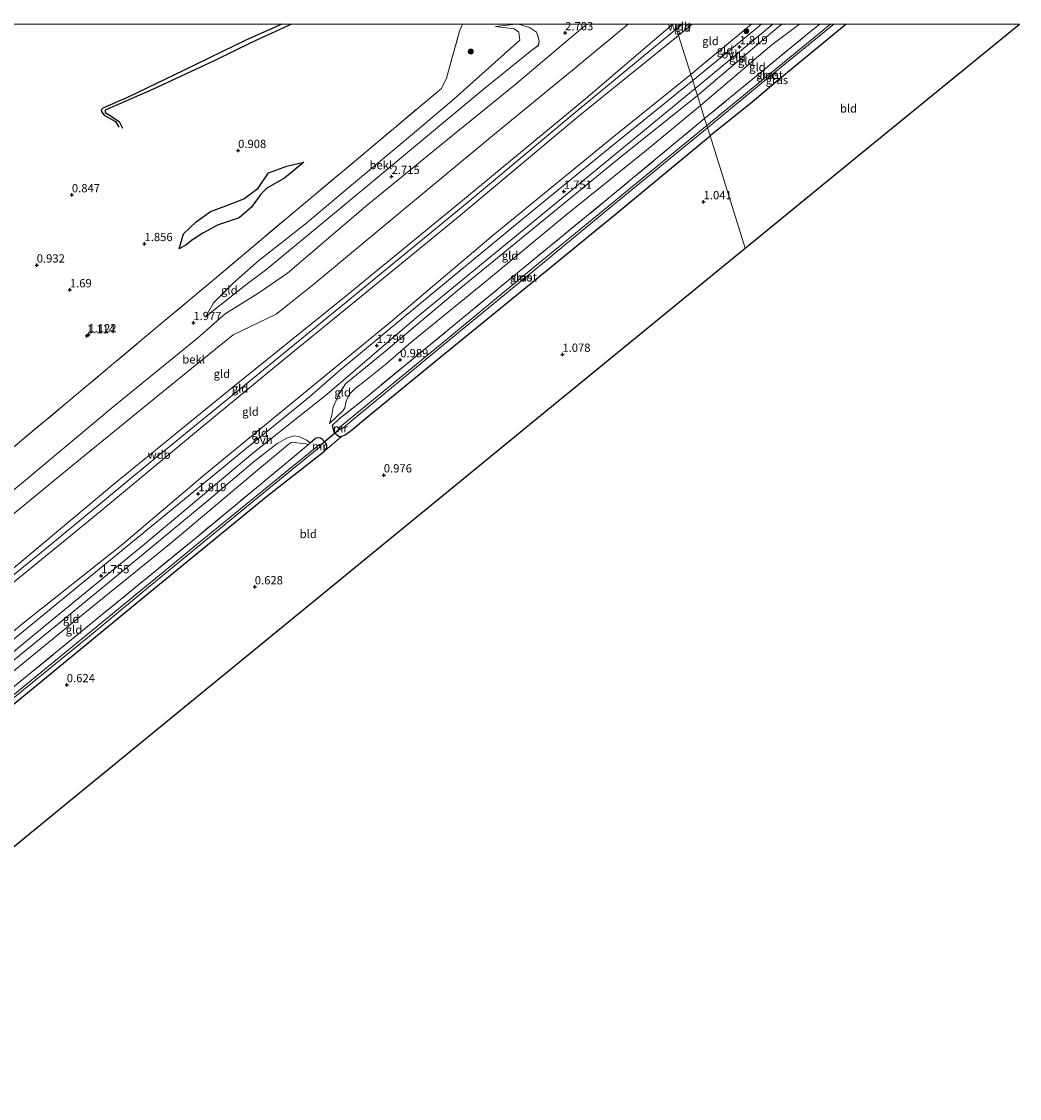
# Model space of a CAD drawing. Units: metres. Extents: x 79998 to 86274, y 401181 to 406253.
# Drawn here: x 80436 to 80738, y 405925 to 406251 of the extents above; entities that cross this region are included whole.
import ezdxf
from ezdxf.enums import TextEntityAlignment as Align

# ---------------------------------------------------------------- set-up
doc = ezdxf.new("R2010")
doc.units = ezdxf.units.M
doc.linetypes.add('IE-TERREINAFSCHEIDING', pattern=[10, 8, -2])
doc.layers.get('0').update_dxf_attribs({"lineweight": 25})
for name, color, linetype, lineweight in [('B-ME-GR-BOOM-S-B1', 93, 'Continuous', 18), ('B-ME-GW-GRONDWERKLIJN-L-B1', 10, 'Continuous', 25), ('B-ME-GW-HOOGTEPUNT-S-B1', 10, 'Continuous', 25), ('B-ME-GW-INSTEEKWATERGANG-L-B1', 10, 'Continuous', 25), ('B-ME-GW-KRUINLIJN-L-B1', 93, 'Continuous', 18), ('B-ME-GW-TEENLIJN-L-B1', 93, 'Continuous', 18), ('B-ME-IE-GRASLAND-GV-B6', 93, 'Continuous', 18), ('B-ME-IE-GRONDWERKLIJN-GROND_INGERICHT-GV-B6', 253, 'Continuous', 18), ('B-ME-IE-GRONDWERKLIJN-GROND_NIETINGERICHT-GV-B6', 253, 'Continuous', 18), ('B-ME-IE-HULPGEOMETRIE-L-B1', 53, 'Continuous', 18), ('B-ME-IE-TERREINAFSCHEIDING-RASTERHEKWERK-L-B1', 8, 'IE-TERREINAFSCHEIDING', 18), ('B-ME-KG-KADASTRAAL-OPNAMEDTMGRENS-L-B1', 10, 'Continuous', 25), ('B-ME-KW-DUIKER-L-B1', 10, 'Continuous', 25), ('B-ME-MW-MUUR-GV-B6', 8, 'IE-TERREINAFSCHEIDING-KUNSTMATIG', 18), ('B-ME-OB-BEKLEDING-GV-B6', 253, 'Continuous', 18), ('B-ME-OG-BREUK-L-B1', 10, 'Continuous', 25), ('B-ME-OG-WATER-GV-B6', 153, 'Continuous', 18), ('B-ME-VH-VERH_SOORT-ONVERHARD-GV-B6', 8, 'Continuous', 18)]:
    doc.layers.add(name, color=color, linetype=linetype, lineweight=lineweight)
doc.styles.add('NLCS-ISO', font='NLCS-ISO.TTF')
doc.linetypes.add('IE-TERREINAFSCHEIDING-KUNSTMATIG', pattern='A,4,[82,NLCS.SHX,S=0.75,R=90,X=0,Y=0],4,-2', length=10)

# ---------------------------------------------------------------- blocks, each defined once
blk = doc.blocks.new('d43gz_FeatureWriter_4_31_FMEBLOCK4')
at = {"layer": 'B-ME-GW-KRUINLIJN-L-B1'}
blk.add_line((37.28, 43.61, 1.4), (43.38, 44.36, 1.96), dxfattribs=at)
blk.add_polyline3d([(44.23, 44.36, 2.03), (47.56, 43.29, 2.13), (49.69, 41.93, 2.22), (50.06, 40.74, 2.31), (50.51, 39.23, 2.41), (50.23, 37.85, 2.5), (48.29, 36.48, 2.55), (32.9, 24.01, 2.59), (12.4, 7.03, 2.63), (-9.14, -10.99, 2.67), (-32.35, -30.09, 2.72), (-37.88, -34.28, 2.58), (-47.96, -42.21, 2.38), (-50.51, -44.36, 2.18)], dxfattribs=at)
blk = doc.blocks.new('boom')
blk.add_hatch(color=256).paths.add_polyline_path([(-0.75, 0, 1), (0.75, 0, 1)])
blk.add_circle((0, 0), 0.75)
blk = doc.blocks.new('hoogtepunt')
for p, q in [((-0.5, 0), (0.5, 0)), ((0, 0.5), (0, -0.5))]:
    blk.add_line(p, q)

msp = doc.modelspace()

# ---------------------------------------------------------------- linework, layer by layer
at = {"layer": 'B-ME-GW-GRONDWERKLIJN-L-B1'}
for points in [[(80518.0125, 406250, 0.906), (80505.692, 406244.298, 0.944), (80494.856, 406238.909, 0.908), (80475.896, 406230.186, 1.001), (80461.601, 406223.888, 1.001), (80461.596, 406223.259, 1.001), (80462.589, 406222.649, 0.997), (80465.832, 406220.517, 0.976), (80466.822, 406218.471, 0.94)], [(80483.982, 406181.992, 1.434), (80485.339, 406186.496, 1.657), (80489.144, 406190.088, 1.714), (80493.506, 406193.208, 1.913), (80498.094, 406194.949, 1.836), (80503.541, 406197.128, 1.755), (80507.927, 406200.336, 1.621), (80511.07, 406204.985, 1.844), (80516.565, 406206.962, 1.799), (80521.792, 406208.215, 1.511)]]:
    msp.add_polyline3d(points, dxfattribs=at)
at = {"layer": 'B-ME-GW-INSTEEKWATERGANG-L-B1'}
for points in [[(80685.9023, 406250, 1.3157), (80679.532, 406244.706, 1.301), (80664.698, 406232.546, 1.285), (80657.393, 406226.345, 1.483), (80644.703, 406216.142, 1.408)], [(80530.313, 406128.512, 1.122), (80530.498, 406127.717, 1.122), (80530.972, 406126.37, 1.122), (80531.452, 406125.918, 1.13), (80532.002, 406125.496, 1.13), (80532.509, 406125.204, 1.135), (80533.214, 406125.256, 1.179), (80534.265, 406125.671, 1.203), (80535.708, 406126.695, 1.248), (80537.133, 406127.837, 1.256), (80539.321, 406129.675, 1.256), (80561.666, 406148.01, 1.244), (80592.161, 406172.9, 1.325), (80616.609, 406192.844, 1.329), (80644.703, 406216.142, 1.408)], [(80404.091, 405976.607, 0.964), (80395.578, 405991.495, 0.891), (80389.261, 406002.516, 0.806), (80387.863, 406004.689, 0.559), (80387.497, 406005.777, 0.535), (80387.405, 406006.223, 0.543), (80387.864, 406006.789, 0.583), (80388.458, 406007.096, 0.644), (80391.351, 406009.514, 0.782), (80415.74, 406029.347, 0.713), (80440.998, 406049.976, 0.717), (80474.083, 406077.21, 0.693), (80510.485, 406107.017, 0.782), (80528.067, 406120.836, 0.997), (80528.713, 406121.696, 1.001), (80528.725, 406122.33, 1.009), (80528.509, 406123.061, 1.037), (80528.003, 406123.683, 1.058), (80527.381, 406124.202, 1.082), (80526.759, 406124.619, 1.102), (80526.253, 406124.725, 1.118), (80525.512, 406124.7, 1.13), (80525.281, 406124.554, 1.126), (80523.619, 406123.104, 0.952)]]:
    msp.add_polyline3d(points, dxfattribs=at)
at = {"layer": 'B-ME-GW-KRUINLIJN-L-B1'}
for p, q in [((80636.2851, 406250, 6.2853), (80634.541, 406248.572, 6.284)), ((80635.171, 406246.562, 6.205), (80639.2471, 406250, 6.2177))]:
    msp.add_line(p, q, dxfattribs=at)
for points in [[(80320.551, 405992.649, 6.362), (80355.261, 406021.192, 6.306), (80369.004, 406033.327, 6.253), (80397.553, 406056.096, 6.127), (80429.456, 406081.649, 6.245), (80464.829, 406111.246, 6.18), (80500.3, 406140.124, 6.099), (80534.528, 406167.725, 6.172), (80568.639, 406195.68, 6.115), (80607.112, 406227.488, 6.188), (80633.4105, 406250, 6.088)], [(80634.541, 406248.572, 6.284), (80605.105, 406224.181, 6.326), (80571.154, 406195.834, 6.277), (80536.815, 406167.649, 6.31), (80505.07, 406141.7, 6.285), (80476.013, 406118.032, 6.31), (80443.949, 406091.44, 6.33), (80409.657, 406063.664, 6.342), (80386.344, 406044.977, 6.358), (80370.186, 406031.431, 6.443), (80344.057, 406010.167, 6.452), (80320.985, 405991.194, 6.46)], [(80640.859, 406228.411, 1.704), (80655.541, 406240.733, 1.732), (80664.253, 406248.226, 1.704), (80666.4071, 406250, 1.7132)], [(80635.171, 406246.562, 6.205), (80604.629, 406221.945, 6.233), (80569.168, 406192.19, 6.176), (80540.29, 406168.508, 6.225), (80514.004, 406147.078, 6.14), (80488.646, 406126.19, 6.152), (80459.953, 406102.327, 6.156), (80429.505, 406077.536, 6.229), (80399.844, 406053.753, 6.152), (80375.917, 406034.056, 6.289), (80371.112, 406029.836, 6.334), (80349.032, 406012.241, 6.322), (80321.511, 405989.43, 6.362)], [(80640.859, 406228.411, 1.704), (80616.598, 406208.863, 1.742), (80593.667, 406190.089, 1.742), (80568.139, 406169.244, 1.706), (80545.917, 406150.548, 1.791), (80534.379, 406141.077, 1.819), (80532.433, 406138.072, 1.819), (80530.596, 406134.063, 1.694), (80530.239, 406131.572, 1.495), (80529.509, 406129.125, 1.183)], [(80523.619, 406123.104, 0.952), (80522.667, 406124.027, 1.333), (80520.28, 406125.16, 1.641), (80518.745, 406125.349, 1.625), (80516.554, 406124.67, 1.649), (80513.681, 406123.04, 1.665), (80506.834, 406117.662, 1.738), (80493.008, 406105.998, 1.819), (80473.128, 406089.555, 1.738), (80448.763, 406069.543, 1.706), (80424.676, 406050.042, 1.738), (80400.319, 406029.707, 1.763), (80380.639, 406013.527, 1.779), (80358.358, 405995.588, 1.828), (80327.36, 405969.822, 1.665)]]:
    msp.add_polyline3d(points, dxfattribs=at)
at = {"layer": 'B-ME-GW-TEENLIJN-L-B1'}
for points in [[(80607.4651, 406250, 2.947), (80605.688, 406248.534, 2.942), (80585.489, 406231.494, 2.983), (80561.946, 406212.277, 3.088), (80540.411, 406194.754, 3.027), (80516.807, 406174.607, 3.12), (80507.825, 406168.407, 3.023), (80497.983, 406162.319, 2.589), (80489.552, 406154.968, 2.46)], [(80491.983, 406161.273, 2.184), (80494.362, 406165.59, 2.034), (80500.475, 406171.703, 2.083), (80508.16, 406178.456, 2.075), (80522.156, 406189.402, 2.156), (80535.55, 406200.715, 2.107), (80555.843, 406217.698, 2.046), (80567.275, 406227.323, 2.006), (80587.137, 406245.141, 1.986), (80586.842, 406247.495, 1.929), (80585.419, 406248.576, 1.763), (80579.771, 406249.25, 1.398)], [(80657.2302, 406250, 2.0441), (80642.024, 406237.386, 1.978), (80638.872, 406234.75, 2.013)], [(80671.7619, 406250, 1.1615), (80663.36, 406243.661, 1.178), (80641.814, 406225.363, 1.079)], [(80325.407, 405976.37, 2.03), (80350.239, 405996.887, 2.046), (80377.339, 406019.27, 2.087), (80408.361, 406045.23, 2.091), (80436.764, 406068.692, 2.03), (80466.599, 406092.223, 2.006), (80491.833, 406113.716, 2.018), (80518.773, 406135.882, 2.03), (80548.026, 406159.838, 1.937), (80579.059, 406186.059, 1.953), (80614.589, 406215.136, 1.99), (80638.872, 406234.75, 2.013)], [(80529.509, 406129.125, 1.183), (80533.588, 406132.918, 1.053), (80534.161, 406133.81, 1.021), (80534.577, 406135.896, 1.037), (80535.522, 406137.938, 1.033), (80537.236, 406139.637, 1.058), (80540.42, 406142.156, 1.07), (80546.415, 406146.977, 1.094), (80554.207, 406153.754, 1.098), (80575.317, 406170.835, 1.005), (80600.499, 406191.704, 1.11), (80625.46, 406211.773, 1.074), (80641.814, 406225.363, 1.079)], [(80314.977, 406011.338, 2.269), (80347.098, 406036.825, 2.31), (80359.211, 406046.985, 2.367), (80383.526, 406067.232, 2.403), (80410.494, 406089.74, 2.379), (80436.865, 406111.48, 2.322), (80464.007, 406134.155, 2.273), (80489.552, 406154.968, 2.46)], [(80328.11, 405967.306, 1.09), (80349.233, 405983.959, 1.122), (80374.358, 406004.607, 1.163), (80382.118, 406011.125, 1.175), (80407.038, 406031.922, 1.135), (80425.969, 406047.766, 1.09), (80452.799, 406069.707, 1.102), (80481.446, 406092.922, 1.037), (80507.12, 406114.417, 1.074), (80516.801, 406122.522, 1.078), (80517.944, 406123.32, 1.098), (80518.859, 406123.432, 1.09), (80519.66, 406123.259, 1.082), (80522.278, 406122.889, 1.013), (80523.156, 406122.721, 0.951)]]:
    msp.add_polyline3d(points, dxfattribs=at)
at = {"layer": 'B-ME-IE-GRASLAND-GV-B6'}
for points in [[(80681.1225, 406250, -0.013), (80667.708, 406238.999, 0.022), (80643.705, 406219.327, 0.05), (80643.061, 406221.385, 1.047), (80658.628, 406234.174, 1.008), (80674.631, 406247.343, 1.004), (80677.8728, 406250, 1.0003), (80681.1225, 406250, -0.013)], [(80685.9023, 406250, 1.3157), (80679.532, 406244.706, 1.301), (80664.698, 406232.546, 1.285), (80657.393, 406226.345, 1.483), (80644.703, 406216.142, 1.408), (80643.94, 406218.579, 0.054), (80661.854, 406233.387, 0.038), (80682.1265, 406250, -0.0098), (80685.9023, 406250, 1.3157)], [(80644.703, 406216.142, 1.408), (80616.609, 406192.844, 1.329), (80592.161, 406172.9, 1.325), (80561.666, 406148.01, 1.244), (80539.321, 406129.675, 1.256), (80537.133, 406127.837, 1.256), (80535.708, 406126.695, 1.248), (80534.265, 406125.671, 1.203), (80533.214, 406125.256, 1.179), (80532.509, 406125.204, 1.135), (80532.002, 406125.496, 1.13), (80531.452, 406125.918, 1.13), (80530.972, 406126.37, 1.122), (80530.498, 406127.717, 1.122), (80530.313, 406128.512, 1.122), (80532.473, 406130.527, 1.029), (80539.993, 406136.494, 0.94), (80559.05, 406152.198, 0.936), (80587.535, 406175.643, 0.948), (80614.553, 406197.76, 0.997), (80643.061, 406221.385, 1.047), (80643.705, 406219.327, 0.05), (80615.149, 406195.91, -0.008), (80588.865, 406174.272, 0.032), (80565.295, 406154.822, 0.032), (80533.292, 406128.465, -0.041), (80532.747, 406128.062, -0.041), (80532.653, 406128.094, -0.041), (80532.5, 406127.648, 0.689), (80532.825, 406127.321, 0.689), (80533.22, 406127.406, -0.041), (80533.199, 406127.504, -0.041), (80533.737, 406127.925, -0.041), (80565.74, 406154.282, 0.032), (80589.31, 406173.732, 0.032), (80615.593, 406195.369, -0.008), (80643.94, 406218.579, 0.054), (80644.703, 406216.142, 1.408)], [(80433.685, 406049.198, 0.976), (80461.324, 406071.77, 1.114), (80488.617, 406094.114, 0.993), (80508.714, 406110.779, 0.928), (80523.156, 406122.721, 0.951), (80523.619, 406123.104, 0.952), (80525.281, 406124.554, 1.126), (80525.512, 406124.7, 1.13), (80526.253, 406124.725, 1.118), (80526.759, 406124.619, 1.102), (80527.381, 406124.202, 1.082), (80528.003, 406123.683, 1.058), (80528.509, 406123.061, 1.037), (80528.725, 406122.33, 1.009), (80528.713, 406121.696, 1.001), (80528.067, 406120.836, 0.997), (80510.485, 406107.017, 0.782), (80474.083, 406077.21, 0.693), (80440.998, 406049.976, 0.717), (80415.74, 406029.347, 0.713)], [(80417.418, 406032.56, -0.054), (80436.36, 406048.03, -0.06), (80457.49, 406065.248, -0.025), (80474.582, 406079.472, -0.031), (80490.328, 406092.373, -0.025), (80510.546, 406108.879, -0.013), (80525.913, 406121.38, -0.004), (80526.441, 406121.778, -0.004), (80526.571, 406121.763, -0.004), (80526.779, 406122.152, 0.591), (80526.441, 406122.528, 0.591), (80526.012, 406122.461, -0.004), (80526.028, 406122.362, -0.004), (80525.743, 406122.144, -0.004), (80521.518, 406118.707, -0.007), (80491.066, 406093.881, -0.024), (80462.778, 406070.648, -0.025), (80437.135, 406049.572, -0.058), (80413.984, 406030.666, -0.048)]]:
    msp.add_polyline3d(points, dxfattribs=at)
at = {"layer": 'B-ME-IE-GRONDWERKLIJN-GROND_INGERICHT-GV-B6'}
for points in [[(80633.4105, 406250, 6.088), (80607.112, 406227.488, 6.188), (80568.639, 406195.68, 6.115), (80534.528, 406167.725, 6.172), (80500.3, 406140.124, 6.099), (80464.829, 406111.246, 6.18), (80429.456, 406081.649, 6.245), (80397.553, 406056.096, 6.127), (80369.004, 406033.327, 6.253), (80362.757, 406042.083, 3.878), (80391.817, 406066.298, 3.809), (80421.615, 406091.786, 3.607), (80451.347, 406116.065, 3.566), (80482.966, 406141.913, 3.493), (80500.382, 406155.973, 3.517), (80513.346, 406162.179, 3.858), (80524.753, 406171.297, 3.874), (80552.292, 406194.13, 3.773), (80580.662, 406217.662, 3.773), (80602.437, 406235.538, 3.785), (80619.8757, 406250, 3.8196), (80633.4105, 406250, 6.088)], [(80634.0935, 406250, 6.1343), (80634.541, 406248.572, 6.284), (80635.171, 406246.562, 6.205), (80604.629, 406221.945, 6.233), (80569.168, 406192.19, 6.176), (80540.29, 406168.508, 6.225), (80514.004, 406147.078, 6.14), (80488.646, 406126.19, 6.152), (80459.953, 406102.327, 6.156), (80429.505, 406077.536, 6.229), (80399.844, 406053.753, 6.152), (80375.917, 406034.056, 6.289), (80371.112, 406029.836, 6.334), (80370.186, 406031.431, 6.443), (80369.004, 406033.327, 6.253), (80397.553, 406056.096, 6.127), (80429.456, 406081.649, 6.245), (80464.829, 406111.246, 6.18), (80500.3, 406140.124, 6.099), (80534.528, 406167.725, 6.172), (80568.639, 406195.68, 6.115), (80607.112, 406227.488, 6.188), (80633.4105, 406250, 6.088), (80634.0935, 406250, 6.1343)], [(80607.4651, 406250, 2.947), (80605.688, 406248.534, 2.942), (80585.489, 406231.494, 2.983), (80561.946, 406212.277, 3.088), (80540.411, 406194.754, 3.027), (80516.807, 406174.607, 3.12), (80507.825, 406168.407, 3.023), (80497.983, 406162.319, 2.589), (80489.552, 406154.968, 2.46), (80464.007, 406134.155, 2.273), (80436.865, 406111.48, 2.322), (80410.494, 406089.74, 2.379)], [(80428.95, 406117.865, 1.572), (80449.835, 406135.213, 1.528), (80474.806, 406156.221, 1.544), (80494.787, 406172.86, 1.759), (80518.529, 406192.861, 2.018), (80541.982, 406212.513, 2.095), (80563.412, 406230.483, 1.925), (80564.966, 406233.623, 1.957), (80568.884, 406247.858, 1.341), (80569.7336, 406250, 1.228), (80585.8709, 406250, 1.961), (80579.771, 406249.25, 1.398), (80585.419, 406248.576, 1.763), (80586.842, 406247.495, 1.929), (80587.137, 406245.141, 1.986), (80567.275, 406227.323, 2.006), (80555.843, 406217.698, 2.046), (80535.55, 406200.715, 2.107), (80522.156, 406189.402, 2.156), (80508.16, 406178.456, 2.075), (80500.475, 406171.703, 2.083), (80494.362, 406165.59, 2.034), (80491.983, 406161.273, 2.184), (80494.53, 406163.422, 2.379), (80504.609, 406171.36, 2.581), (80510.145, 406175.542, 2.719), (80533.353, 406194.646, 2.675), (80554.896, 406212.662, 2.63), (80575.388, 406229.642, 2.593), (80590.782, 406242.114, 2.545), (80592.72, 406243.491, 2.5), (80593.003, 406244.868, 2.407), (80592.557, 406246.372, 2.314), (80592.178, 406247.57, 2.217), (80590.054, 406248.926, 2.131), (80586.7246, 406250, 2.0255), (80607.4651, 406250, 2.947)], [(80639.2471, 406250, 6.2177), (80635.171, 406246.562, 6.205), (80634.541, 406248.572, 6.284), (80634.0935, 406250, 6.1343), (80639.2471, 406250, 6.2177)], [(80657.2302, 406250, 2.0441), (80642.024, 406237.386, 1.978), (80638.872, 406234.75, 2.013), (80635.171, 406246.562, 6.205), (80639.2471, 406250, 6.2177), (80657.2302, 406250, 2.0441)], [(80660.2929, 406250, 1.8876), (80657.907, 406247.995, 1.883), (80639.446, 406232.918, 1.894), (80638.872, 406234.75, 2.013), (80642.024, 406237.386, 1.978), (80657.2302, 406250, 2.0441), (80660.2929, 406250, 1.8876)], [(80666.4071, 406250, 1.7132), (80664.253, 406248.226, 1.704), (80655.541, 406240.733, 1.732), (80640.859, 406228.411, 1.704), (80640.224, 406230.436, 1.772), (80656.551, 406243.96, 1.792), (80663.6677, 406250, 1.7742), (80666.4071, 406250, 1.7132)], [(80671.7619, 406250, 1.1615), (80663.36, 406243.661, 1.178), (80641.814, 406225.363, 1.079), (80640.859, 406228.411, 1.704), (80655.541, 406240.733, 1.732), (80664.253, 406248.226, 1.704), (80666.4071, 406250, 1.7132), (80671.7619, 406250, 1.1615)], [(80677.8728, 406250, 1.0003), (80674.631, 406247.343, 1.004), (80658.628, 406234.174, 1.008), (80643.061, 406221.385, 1.047), (80641.814, 406225.363, 1.079), (80663.36, 406243.661, 1.178), (80671.7619, 406250, 1.1615), (80677.8728, 406250, 1.0003)], [(80738.3437, 406250, 1.1755), (80690.854, 406211.182, 1.249), (80655.351, 406182.161, 1.253), (80646.136, 406211.571, 1.202), (80644.703, 406216.142, 1.408), (80657.393, 406226.345, 1.483), (80664.698, 406232.546, 1.285), (80679.532, 406244.706, 1.301), (80685.9023, 406250, 1.3157), (80738.3437, 406250, 1.1755)], [(80638.872, 406234.75, 2.013), (80614.589, 406215.136, 1.99), (80579.059, 406186.059, 1.953), (80548.026, 406159.838, 1.937), (80518.773, 406135.882, 2.03), (80491.833, 406113.716, 2.018), (80466.599, 406092.223, 2.006), (80436.764, 406068.692, 2.03), (80408.361, 406045.23, 2.091), (80377.339, 406019.27, 2.087), (80371.112, 406029.836, 6.334), (80375.917, 406034.056, 6.289), (80399.844, 406053.753, 6.152), (80429.505, 406077.536, 6.229), (80459.953, 406102.327, 6.156), (80488.646, 406126.19, 6.152), (80514.004, 406147.078, 6.14), (80540.29, 406168.508, 6.225), (80569.168, 406192.19, 6.176), (80604.629, 406221.945, 6.233), (80635.171, 406246.562, 6.205), (80638.872, 406234.75, 2.013)], [(80639.446, 406232.918, 1.894), (80611.982, 406210.632, 1.896), (80587.48, 406190.625, 1.921), (80557.356, 406165.729, 1.929), (80532.921, 406145.442, 1.933), (80523.461, 406137.153, 1.905), (80503.262, 406120.758, 1.973), (80483.882, 406104.774, 1.925), (80455.969, 406081.892, 1.921), (80422.188, 406054.257, 1.949), (80390.987, 406028.201, 1.925), (80378.271, 406017.647, 1.931), (80378.002, 406018.115, 2.025), (80377.339, 406019.27, 2.087), (80408.361, 406045.23, 2.091), (80436.764, 406068.692, 2.03), (80466.599, 406092.223, 2.006), (80491.833, 406113.716, 2.018), (80518.773, 406135.882, 2.03), (80548.026, 406159.838, 1.937), (80579.059, 406186.059, 1.953), (80614.589, 406215.136, 1.99), (80638.872, 406234.75, 2.013), (80639.446, 406232.918, 1.894)], [(80413.503, 406043.231, 1.832), (80444.338, 406068.621, 1.799), (80473.479, 406092.611, 1.791), (80506.261, 406120.063, 1.811), (80528.792, 406138.018, 1.844), (80555.797, 406161.19, 1.791), (80588.371, 406187.817, 1.779), (80640.224, 406230.436, 1.772), (80640.859, 406228.411, 1.704), (80616.598, 406208.863, 1.742), (80593.667, 406190.089, 1.742), (80568.139, 406169.244, 1.706), (80545.917, 406150.548, 1.791), (80534.379, 406141.077, 1.819), (80532.433, 406138.072, 1.819), (80530.596, 406134.063, 1.694), (80530.239, 406131.572, 1.495), (80529.509, 406129.125, 1.183), (80533.588, 406132.918, 1.053), (80534.161, 406133.81, 1.021), (80534.577, 406135.896, 1.037), (80535.522, 406137.938, 1.033), (80537.236, 406139.637, 1.058), (80540.42, 406142.156, 1.07), (80546.415, 406146.977, 1.094), (80554.207, 406153.754, 1.098), (80575.317, 406170.835, 1.005), (80600.499, 406191.704, 1.11), (80625.46, 406211.773, 1.074), (80641.814, 406225.363, 1.079), (80643.061, 406221.385, 1.047)], [(80641.814, 406225.363, 1.079), (80625.46, 406211.773, 1.074), (80600.499, 406191.704, 1.11), (80575.317, 406170.835, 1.005), (80554.207, 406153.754, 1.098), (80546.415, 406146.977, 1.094), (80540.42, 406142.156, 1.07), (80537.236, 406139.637, 1.058), (80535.522, 406137.938, 1.033), (80534.577, 406135.896, 1.037), (80534.161, 406133.81, 1.021), (80533.588, 406132.918, 1.053), (80529.509, 406129.125, 1.183), (80530.239, 406131.572, 1.495), (80530.596, 406134.063, 1.694), (80532.433, 406138.072, 1.819), (80534.379, 406141.077, 1.819), (80545.917, 406150.548, 1.791), (80568.139, 406169.244, 1.706), (80593.667, 406190.089, 1.742), (80616.598, 406208.863, 1.742), (80640.859, 406228.411, 1.704), (80641.814, 406225.363, 1.079)], [(80643.061, 406221.385, 1.047), (80614.553, 406197.76, 0.997), (80587.535, 406175.643, 0.948), (80559.05, 406152.198, 0.936), (80539.993, 406136.494, 0.94), (80532.473, 406130.527, 1.029), (80530.313, 406128.512, 1.122), (80530.498, 406127.717, 1.122), (80530.972, 406126.37, 1.122), (80531.452, 406125.918, 1.13), (80532.002, 406125.496, 1.13), (80532.509, 406125.204, 1.135), (80533.214, 406125.256, 1.179), (80528.067, 406120.836, 0.997), (80528.713, 406121.696, 1.001), (80528.725, 406122.33, 1.009), (80528.509, 406123.061, 1.037), (80528.003, 406123.683, 1.058), (80527.381, 406124.202, 1.082), (80526.759, 406124.619, 1.102), (80526.253, 406124.725, 1.118), (80525.512, 406124.7, 1.13), (80525.281, 406124.554, 1.126), (80523.619, 406123.104, 0.952), (80522.667, 406124.027, 1.333), (80520.28, 406125.16, 1.641), (80518.745, 406125.349, 1.625), (80516.554, 406124.67, 1.649), (80513.681, 406123.04, 1.665), (80506.834, 406117.662, 1.738), (80493.008, 406105.998, 1.819), (80473.128, 406089.555, 1.738), (80448.763, 406069.543, 1.706), (80424.676, 406050.042, 1.738)], [(80644.703, 406216.142, 1.408), (80646.136, 406211.571, 1.202), (80655.351, 406182.161, 1.253), (80645.985, 406174.505, 1.053), (80592.23, 406130.565, 1.058), (80562.676, 406106.38, 0.972), (80506.604, 406060.495, 0.636), (80451.638, 406015.516, 0.778), (80404.091, 405976.607, 0.964)], [(80415.74, 406029.347, 0.713), (80440.998, 406049.976, 0.717), (80474.083, 406077.21, 0.693), (80510.485, 406107.017, 0.782), (80528.067, 406120.836, 0.997), (80533.214, 406125.256, 1.179), (80534.265, 406125.671, 1.203), (80535.708, 406126.695, 1.248), (80537.133, 406127.837, 1.256), (80539.321, 406129.675, 1.256), (80561.666, 406148.01, 1.244), (80592.161, 406172.9, 1.325), (80616.609, 406192.844, 1.329), (80644.703, 406216.142, 1.408)], [(80382.118, 406011.125, 1.175), (80407.038, 406031.922, 1.135), (80425.969, 406047.766, 1.09), (80452.799, 406069.707, 1.102), (80481.446, 406092.922, 1.037), (80507.12, 406114.417, 1.074), (80516.801, 406122.522, 1.078), (80517.944, 406123.32, 1.098), (80518.859, 406123.432, 1.09), (80519.66, 406123.259, 1.082), (80522.278, 406122.889, 1.013), (80523.156, 406122.721, 0.951), (80508.714, 406110.779, 0.928), (80488.617, 406094.114, 0.993), (80461.324, 406071.77, 1.114), (80433.685, 406049.198, 0.976), (80409.108, 406029.076, 1.045), (80387.406, 406011.49, 0.948), (80383.69, 406008.428, 0.967), (80382.118, 406011.125, 1.175)], [(80424.676, 406050.042, 1.738), (80448.763, 406069.543, 1.706), (80473.128, 406089.555, 1.738), (80493.008, 406105.998, 1.819), (80506.834, 406117.662, 1.738), (80513.681, 406123.04, 1.665), (80516.554, 406124.67, 1.649), (80518.745, 406125.349, 1.625), (80520.28, 406125.16, 1.641), (80522.667, 406124.027, 1.333), (80523.619, 406123.104, 0.952), (80523.156, 406122.721, 0.951), (80522.278, 406122.889, 1.013), (80519.66, 406123.259, 1.082), (80518.859, 406123.432, 1.09), (80517.944, 406123.32, 1.098), (80516.801, 406122.522, 1.078), (80507.12, 406114.417, 1.074), (80481.446, 406092.922, 1.037), (80452.799, 406069.707, 1.102), (80425.969, 406047.766, 1.09)]]:
    msp.add_polyline3d(points, dxfattribs=at)
at = {"layer": 'B-ME-IE-GRONDWERKLIJN-GROND_NIETINGERICHT-GV-B6'}
for points in [[(80243.7919, 406250, 0.944), (80569.7336, 406250, 1.228)], [(80569.7336, 406250, 1.228), (80568.884, 406247.858, 1.341), (80564.966, 406233.623, 1.957), (80563.412, 406230.483, 1.925), (80541.982, 406212.513, 2.095), (80518.529, 406192.861, 2.018), (80494.787, 406172.86, 1.759), (80474.806, 406156.221, 1.544), (80449.835, 406135.213, 1.528), (80428.95, 406117.865, 1.572)]]:
    msp.add_polyline3d(points, dxfattribs=at)
at = {"layer": 'B-ME-IE-HULPGEOMETRIE-L-B1'}
msp.add_polyline3d([(80655.351, 406182.161, 1.253), (80646.136, 406211.571, 1.202), (80644.703, 406216.142, 1.408), (80643.94, 406218.579, 0.054), (80643.705, 406219.327, 0.05), (80643.061, 406221.385, 1.047), (80641.814, 406225.363, 1.079), (80640.859, 406228.411, 1.704), (80640.224, 406230.436, 1.772), (80639.446, 406232.918, 1.894), (80638.872, 406234.75, 2.013), (80635.171, 406246.562, 6.205), (80634.541, 406248.572, 6.284), (80634.0935, 406250, 6.1343)], dxfattribs=at)
at = {"layer": 'B-ME-IE-TERREINAFSCHEIDING-RASTERHEKWERK-L-B1'}
for points in [[(80312.208, 406020.62, 1.544), (80321.997, 406028.601, 1.698), (80339.072, 406042.978, 1.678), (80353.502, 406054.763, 1.626), (80370.092, 406068.666, 1.637), (80389.125, 406084.578, 1.657), (80410.476, 406102.359, 1.665), (80428.95, 406117.865, 1.572), (80449.835, 406135.213, 1.528), (80474.806, 406156.221, 1.544), (80494.787, 406172.86, 1.759), (80518.529, 406192.861, 2.018), (80541.982, 406212.513, 2.095), (80563.412, 406230.483, 1.925), (80564.966, 406233.623, 1.957), (80568.884, 406247.858, 1.341), (80569.7336, 406250, 1.228)], [(80643.061, 406221.385, 1.047), (80658.628, 406234.174, 1.008), (80674.631, 406247.343, 1.004), (80677.8728, 406250, 1.0003)], [(80643.061, 406221.385, 1.047), (80614.553, 406197.76, 0.997), (80587.535, 406175.643, 0.948), (80559.05, 406152.198, 0.936), (80539.993, 406136.494, 0.94), (80532.473, 406130.527, 1.029), (80530.313, 406128.512, 1.122)], [(80523.619, 406123.104, 0.952), (80523.156, 406122.721, 0.951), (80508.714, 406110.779, 0.928), (80488.617, 406094.114, 0.993), (80461.324, 406071.77, 1.114), (80433.685, 406049.198, 0.976), (80409.108, 406029.076, 1.045), (80387.406, 406011.49, 0.948), (80383.69, 406008.428, 0.967), (80372.711, 405999.381, 1.021), (80329.167, 405963.764, 0.993)]]:
    msp.add_polyline3d(points, dxfattribs=at)
at = {"layer": 'B-ME-KG-KADASTRAAL-OPNAMEDTMGRENS-L-B1'}
for points in [[(80655.351, 406182.161, 1.253), (80690.854, 406211.182, 1.249), (80738.3437, 406250, 1.1755)], [(80340.787, 405924.804, 0.871), (80369.044, 405947.927, 0.94), (80398.034, 405971.65, 0.899), (80400.834, 405973.942, 1.025), (80402.193, 405975.054, -0.033), (80402.682, 405975.454, -0.033), (80404.091, 405976.607, 0.964), (80451.638, 406015.516, 0.778), (80506.604, 406060.495, 0.636), (80562.676, 406106.38, 0.972), (80592.23, 406130.565, 1.058), (80645.985, 406174.505, 1.053), (80655.351, 406182.161, 1.253)]]:
    msp.add_polyline3d(points, dxfattribs=at)
at = {"layer": 'B-ME-KW-DUIKER-L-B1'}
msp.add_line((80526.524, 406122.286, -0.004), (80532.727, 406127.562, -0.041), dxfattribs=at)
at = {"layer": 'B-ME-MW-MUUR-GV-B6'}
for points in [[(80532.747, 406128.062, -0.041), (80532.614, 406127.675, -0.041), (80532.727, 406127.562, -0.041), (80532.857, 406127.431, -0.041), (80533.199, 406127.504, -0.041), (80533.22, 406127.406, -0.041), (80532.825, 406127.321, 0.689), (80532.5, 406127.648, 0.689), (80532.653, 406128.094, -0.041), (80532.747, 406128.062, -0.041)], [(80526.028, 406122.362, -0.004), (80526.012, 406122.461, -0.004), (80526.441, 406122.528, 0.591), (80526.779, 406122.152, 0.591), (80526.571, 406121.763, -0.004), (80526.441, 406121.778, -0.004), (80526.483, 406121.81, -0.004), (80526.658, 406122.138, -0.004), (80526.524, 406122.286, -0.004), (80526.403, 406122.421, -0.004), (80526.028, 406122.362, -0.004)]]:
    msp.add_polyline3d(points, dxfattribs=at)
at = {"layer": 'B-ME-OB-BEKLEDING-GV-B6'}
for points in [[(80410.494, 406089.74, 2.379), (80436.865, 406111.48, 2.322), (80464.007, 406134.155, 2.273), (80489.552, 406154.968, 2.46), (80497.983, 406162.319, 2.589), (80507.825, 406168.407, 3.023), (80516.807, 406174.607, 3.12), (80540.411, 406194.754, 3.027), (80561.946, 406212.277, 3.088), (80585.489, 406231.494, 2.983), (80605.688, 406248.534, 2.942), (80607.4651, 406250, 2.947), (80619.8757, 406250, 3.8196)], [(80619.8757, 406250, 3.8196), (80602.437, 406235.538, 3.785), (80580.662, 406217.662, 3.773), (80552.292, 406194.13, 3.773), (80524.753, 406171.297, 3.874), (80513.346, 406162.179, 3.858), (80500.382, 406155.973, 3.517), (80482.966, 406141.913, 3.493), (80451.347, 406116.065, 3.566), (80421.615, 406091.786, 3.607)], [(80586.7246, 406250, 2.0255), (80590.054, 406248.926, 2.131), (80592.178, 406247.57, 2.217), (80592.557, 406246.372, 2.314), (80593.003, 406244.868, 2.407), (80592.72, 406243.491, 2.5), (80590.782, 406242.114, 2.545), (80575.388, 406229.642, 2.593), (80554.896, 406212.662, 2.63), (80533.353, 406194.646, 2.675), (80510.145, 406175.542, 2.719), (80504.609, 406171.36, 2.581), (80494.53, 406163.422, 2.379), (80491.983, 406161.273, 2.184), (80494.362, 406165.59, 2.034), (80500.475, 406171.703, 2.083), (80508.16, 406178.456, 2.075), (80522.156, 406189.402, 2.156), (80535.55, 406200.715, 2.107), (80555.843, 406217.698, 2.046), (80567.275, 406227.323, 2.006), (80587.137, 406245.141, 1.986), (80586.842, 406247.495, 1.929), (80585.419, 406248.576, 1.763), (80579.771, 406249.25, 1.398), (80585.8709, 406250, 1.961), (80586.7246, 406250, 2.0255)]]:
    msp.add_polyline3d(points, dxfattribs=at)
at = {"layer": 'B-ME-OG-BREUK-L-B1'}
for points in [[(80515.1083, 406250, 0.6621), (80504.359, 406245.166, 0.648), (80485.343, 406235.952, 0.677), (80468.766, 406228.003, 0.709), (80460.862, 406224.566, 0.701), (80460.393, 406224.031, 0.697), (80460.617, 406223.332, 0.693), (80461.357, 406222.451, 0.75), (80464.728, 406220.472, 0.879), (80465.752, 406218.762, 0.847)], [(80521.792, 406208.215, 1.511), (80515.894, 406203.381, 1.552), (80510.582, 406200.351, 1.524), (80508.77, 406198.47, 1.528), (80505.936, 406194.579, 1.487), (80502.189, 406191.343, 1.37), (80495.827, 406189.252, 1.357), (80491.199, 406186.691, 1.325), (80488.092, 406184.728, 1.317), (80486.152, 406183.202, 1.398), (80483.982, 406181.992, 1.434)]]:
    msp.add_polyline3d(points, dxfattribs=at)
at = {"layer": 'B-ME-OG-WATER-GV-B6'}
for points in [[(80682.1265, 406250, -0.0098), (80661.854, 406233.387, 0.038), (80643.94, 406218.579, 0.054), (80643.705, 406219.327, 0.05), (80667.708, 406238.999, 0.022), (80681.1225, 406250, -0.013), (80682.1265, 406250, -0.0098)], [(80643.94, 406218.579, 0.054), (80615.593, 406195.369, -0.008), (80589.31, 406173.732, 0.032), (80565.74, 406154.282, 0.032), (80533.737, 406127.925, -0.041), (80533.199, 406127.504, -0.041), (80532.857, 406127.431, -0.041), (80532.727, 406127.562, -0.041), (80532.614, 406127.675, -0.041), (80532.747, 406128.062, -0.041), (80533.292, 406128.465, -0.041), (80565.295, 406154.822, 0.032), (80588.865, 406174.272, 0.032), (80615.149, 406195.91, -0.008), (80643.705, 406219.327, 0.05), (80643.94, 406218.579, 0.054)], [(80413.984, 406030.666, -0.048), (80437.135, 406049.572, -0.058), (80462.778, 406070.648, -0.025), (80491.066, 406093.881, -0.024), (80521.518, 406118.707, -0.007), (80525.743, 406122.144, -0.004), (80526.028, 406122.362, -0.004), (80526.403, 406122.421, -0.004), (80526.524, 406122.286, -0.004), (80526.658, 406122.138, -0.004), (80526.483, 406121.81, -0.004), (80526.441, 406121.778, -0.004), (80525.913, 406121.38, -0.004), (80510.546, 406108.879, -0.013), (80490.328, 406092.373, -0.025), (80474.582, 406079.472, -0.031), (80457.49, 406065.248, -0.025), (80436.36, 406048.03, -0.06), (80417.418, 406032.56, -0.054)]]:
    msp.add_polyline3d(points, dxfattribs=at)
at = {"layer": 'B-ME-VH-VERH_SOORT-ONVERHARD-GV-B6'}
for points in [[(80663.6677, 406250, 1.7742), (80656.551, 406243.96, 1.792), (80640.224, 406230.436, 1.772), (80639.446, 406232.918, 1.894), (80657.907, 406247.995, 1.883), (80660.2929, 406250, 1.8876), (80663.6677, 406250, 1.7742)], [(80640.224, 406230.436, 1.772), (80588.371, 406187.817, 1.779), (80555.797, 406161.19, 1.791), (80528.792, 406138.018, 1.844), (80506.261, 406120.063, 1.811), (80473.479, 406092.611, 1.791), (80444.338, 406068.621, 1.799), (80413.503, 406043.231, 1.832), (80381.225, 406016.816, 1.832), (80379.538, 406015.443, 1.83), (80378.271, 406017.647, 1.931), (80390.987, 406028.201, 1.925), (80422.188, 406054.257, 1.949), (80455.969, 406081.892, 1.921), (80483.882, 406104.774, 1.925), (80503.262, 406120.758, 1.973), (80523.461, 406137.153, 1.905), (80532.921, 406145.442, 1.933), (80557.356, 406165.729, 1.929), (80587.48, 406190.625, 1.921), (80611.982, 406210.632, 1.896), (80639.446, 406232.918, 1.894), (80640.224, 406230.436, 1.772)]]:
    msp.add_polyline3d(points, dxfattribs=at)

# ---------------------------------------------------------------- block references
at = {"layer": 'B-ME-GR-BOOM-S-B1', "rotation": 90}
for p in [(80655.683, 406247.866, 1.993), (80572.268, 406241.658, 1.751)]:
    msp.add_blockref('boom', p, dxfattribs=at)
at = {"layer": 'B-ME-GW-HOOGTEPUNT-S-B1', "rotation": 90}
for p in [(80600.82, 406247.326, 2.703), (80600.82, 406247.326, 2.703), (80653.61, 406243.084, 1.819), (80653.61, 406243.084, 1.819), (80501.856, 406211.677, 0.908), (80501.856, 406211.677, 0.908), (80548.304, 406203.831, 2.715), (80548.304, 406203.831, 2.715), (80451.533, 406198.279, 0.847), (80451.533, 406198.279, 0.847), (80600.411, 406199.339, 1.751), (80600.411, 406199.339, 1.751), (80642.747, 406196.178, 1.041), (80642.747, 406196.178, 1.041), (80473.52, 406183.51, 1.856), (80473.52, 406183.51, 1.856), (80440.901, 406177.021, 0.932), (80440.901, 406177.021, 0.932), (80450.914, 406169.516, 1.69), (80450.914, 406169.516, 1.69), (80488.305, 406159.603, 1.977), (80488.305, 406159.603, 1.977), (80456.094, 406155.603, 1.114), (80456.094, 406155.603, 1.114), (80456.528, 406155.904, 1.122), (80456.528, 406155.904, 1.122), (80543.835, 406152.704, 1.799), (80543.835, 406152.704, 1.799), (80599.999, 406150.002, 1.078), (80599.999, 406150.002, 1.078), (80550.908, 406148.363, 0.989), (80550.908, 406148.363, 0.989), (80545.952, 406113.495, 0.976), (80545.952, 406113.495, 0.976), (80489.806, 406107.825, 1.819), (80489.806, 406107.825, 1.819), (80460.418, 406082.985, 1.755), (80460.418, 406082.985, 1.755), (80506.901, 406079.62, 0.628), (80506.901, 406079.62, 0.628), (80450, 406049.998, 0.624), (80450, 406049.998, 0.624)]:
    msp.add_blockref('hoogtepunt', p, dxfattribs=at)
at = {"layer": 'B-ME-GW-KRUINLIJN-L-B1'}
msp.add_blockref('d43gz_FeatureWriter_4_31_FMEBLOCK4', (80542.493, 406205.6365), dxfattribs=at)

# ---------------------------------------------------------------- texts
at = {"layer": 'B-ME-GW-HOOGTEPUNT-S-B1', "ltscale": 0.2, "style": 'NLCS-ISO'}
for s, p in [('2.703', (80600.82, 406247.326, 2.703)), ('2.703', (80600.82, 406247.326, 2.703)), ('1.819', (80653.61, 406243.084, 1.819)), ('1.819', (80653.61, 406243.084, 1.819)), ('0.908', (80501.856, 406211.677, 0.908)), ('0.908', (80501.856, 406211.677, 0.908)), ('2.715', (80548.304, 406203.831, 2.715)), ('2.715', (80548.304, 406203.831, 2.715)), ('0.847', (80451.533, 406198.279, 0.847)), ('0.847', (80451.533, 406198.279, 0.847)), ('1.751', (80600.411, 406199.339, 1.751)), ('1.751', (80600.411, 406199.339, 1.751)), ('1.041', (80642.747, 406196.178, 1.041)), ('1.041', (80642.747, 406196.178, 1.041)), ('1.856', (80473.52, 406183.51, 1.856)), ('1.856', (80473.52, 406183.51, 1.856)), ('0.932', (80440.901, 406177.021, 0.932)), ('0.932', (80440.901, 406177.021, 0.932)), ('1.69', (80450.914, 406169.516, 1.69)), ('1.69', (80450.914, 406169.516, 1.69)), ('1.977', (80488.305, 406159.603, 1.977)), ('1.977', (80488.305, 406159.603, 1.977)), ('1.122', (80456.528, 406155.904, 1.122)), ('1.122', (80456.528, 406155.904, 1.122)), ('1.114', (80456.094, 406155.603, 1.114)), ('1.114', (80456.094, 406155.603, 1.114)), ('1.799', (80543.835, 406152.704, 1.799)), ('1.799', (80543.835, 406152.704, 1.799)), ('1.078', (80599.999, 406150.002, 1.078)), ('1.078', (80599.999, 406150.002, 1.078)), ('0.989', (80550.908, 406148.363, 0.989)), ('0.989', (80550.908, 406148.363, 0.989)), ('0.976', (80545.952, 406113.495, 0.976)), ('0.976', (80545.952, 406113.495, 0.976)), ('1.819', (80489.806, 406107.825, 1.819)), ('1.819', (80489.806, 406107.825, 1.819)), ('1.755', (80460.418, 406082.985, 1.755)), ('1.755', (80460.418, 406082.985, 1.755)), ('0.628', (80506.901, 406079.62, 0.628)), ('0.628', (80506.901, 406079.62, 0.628)), ('0.624', (80450, 406049.998, 0.624)), ('0.624', (80450, 406049.998, 0.624))]:
    msp.add_text(s, height=2.5, dxfattribs=at).set_placement(p, align=Align.BOTTOM_LEFT)
at = {"layer": 'B-ME-GW-KRUINLIJN-L-B1', "ltscale": 0.2, "style": 'NLCS-ISO'}
for p in [(80635.4131, 406249.286), (80477.9458, 406119.6596)]:
    msp.add_text('wdb', height=2.5, dxfattribs=at).set_placement(p, align=Align.MIDDLE_CENTER)
at = {"layer": 'B-ME-IE-GRASLAND-GV-B6', "ltscale": 0.2, "style": 'NLCS-ISO'}
for p in [(80662.0918, 406234.6635), (80664.9211, 406233.071), (80587.508, 406173.2945)]:
    msp.add_text('gras', height=2.5, dxfattribs=at).set_placement(p, align=Align.MIDDLE_CENTER)
at = {"layer": 'B-ME-IE-GRONDWERKLIJN-GROND_INGERICHT-GV-B6', "ltscale": 0.2, "style": 'NLCS-ISO'}
for s, p in [('gld', (80636.353, 406248.9098)), ('gld', (80644.843, 406244.8508)), ('gld', (80649.2154, 406242.0523)), ('gld', (80652.953, 406239.7612)), ('gld', (80655.6255, 406238.7781)), ('gld', (80659.0272, 406236.9663)), ('bld', (80686.603, 406224.4466)), ('gld', (80584.1554, 406179.8897)), ('gld', (80499.1903, 406169.414)), ('gld', (80496.9393, 406144.1598)), ('gld', (80502.4299, 406139.7036)), ('gld', (80533.4956, 406138.5217)), ('gld', (80505.6008, 406132.6832)), ('gld', (80508.3893, 406126.2771)), ('bld', (80523.0939, 406095.654)), ('gld', (80451.3335, 406069.9573)), ('gld', (80452.174, 406066.7017))]:
    msp.add_text(s, height=2.5, dxfattribs=at).set_placement(p, align=Align.MIDDLE_CENTER)
at = {"layer": 'B-ME-MW-MUUR-GV-B6', "ltscale": 0.2, "style": 'NLCS-ISO'}
for p in [(80532.7852, 406127.6225), (80526.4623, 406122.2194)]:
    msp.add_text('mr', height=2.5, dxfattribs=at).set_placement(p, align=Align.MIDDLE_CENTER)
at = {"layer": 'B-ME-OB-BEKLEDING-GV-B6', "ltscale": 0.2, "style": 'NLCS-ISO'}
for p in [(80545.0536, 406207.3129), (80488.3823, 406148.5005)]:
    msp.add_text('bekl', height=2.5, dxfattribs=at).set_placement(p, align=Align.MIDDLE_CENTER)
at = {"layer": 'B-ME-OG-WATER-GV-B6', "ltscale": 0.2, "style": 'NLCS-ISO'}
for p in [(80662.7608, 406234.5182), (80588.3199, 406173.3363)]:
    msp.add_text('sloot', height=2.5, dxfattribs=at).set_placement(p, align=Align.MIDDLE_CENTER)
at = {"layer": 'B-ME-VH-VERH_SOORT-ONVERHARD-GV-B6', "ltscale": 0.2, "style": 'NLCS-ISO'}
for p in [(80651.1185, 406240.8945), (80509.3367, 406124.1756)]:
    msp.add_text('ovh', height=2.5, dxfattribs=at).set_placement(p, align=Align.MIDDLE_CENTER)

doc.saveas('drawing.dxf')
